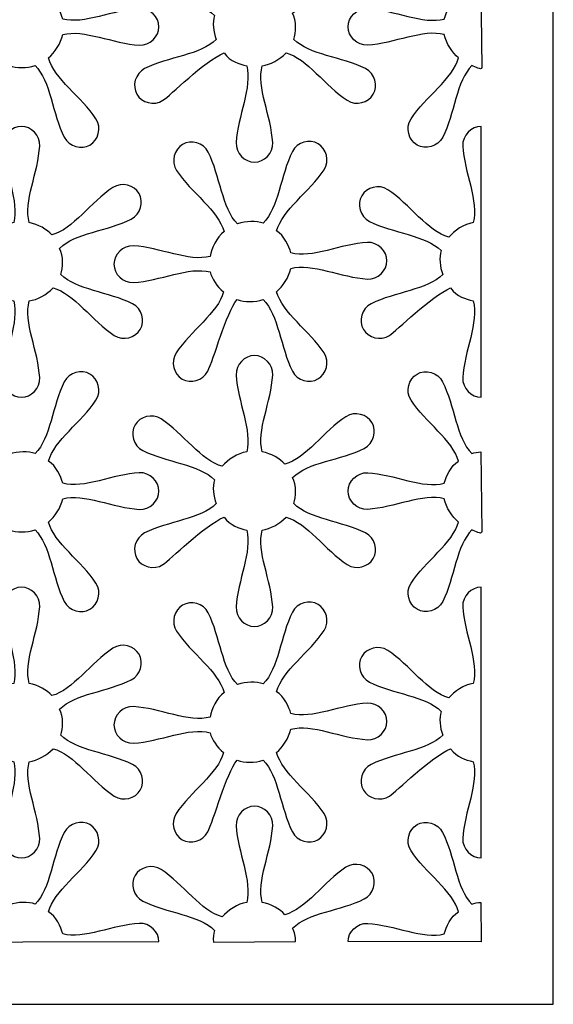
# Model space of a CAD drawing. Units: millimetres. Extents: x 79 to 197, y -97 to 120.
# Drawn here: x 138 to 197, y -97 to 12 of the extents above; entities that cross this region are included whole.
import ezdxf

# ---------------------------------------------------------------- set-up
doc = ezdxf.new("R2010")
doc.units = ezdxf.units.MM
doc.header["$MEASUREMENT"] = 0
doc.layers.add('layer 1', color=7, linetype='Continuous')

msp = doc.modelspace()

# ---------------------------------------------------------------- linework, layer by layer
at = {"layer": 'layer 1', "color": 250}
msp.add_lwpolyline([(78.7423, -97.1797), (196.6975, -97.1797), (196.6975, 120.3217), (78.7423, 120.3217), (78.7423, -97.1797)], close=True, dxfattribs=at)
at = {"layer": 'layer 1', "color": 7}
for points, knots in [([(153.553, 2.6656), (152.5511, 2.0121), (151.1984, 2.412), (150.6672, 3.3321), (150.6672, 3.3321), (150.1361, 4.2521), (150.466, 5.6236), (151.5329, 6.1645), (151.5329, 6.1645), (154.1008, 7.4664), (157.7554, 7.6833), (159.4441, 9.3921), (159.4441, 9.3921), (159.0937, 10.241), (159.0235, 11.2608), (159.2525, 12.0276), (159.2525, 12.0276), (157.5638, 13.7364), (153.9092, 13.9533), (151.3414, 15.2552), (151.3414, 15.2552), (150.2744, 15.7962), (149.9445, 17.1676), (150.4757, 18.0877), (150.4757, 18.0877), (151.0068, 19.0077), (152.3596, 19.4077), (153.3614, 18.7541), (153.3614, 18.7541), (155.7729, 17.1813), (157.788, 14.1248), (160.1122, 13.5167), (160.1122, 13.5167), (160.6946, 14.2187), (161.8046, 14.9778), (162.8075, 15.1162), (162.8075, 15.1162), (163.443, 17.4329), (161.8036, 20.7065), (161.647, 23.5812), (161.647, 23.5812), (161.582, 24.7756), (162.6048, 25.7472), (163.6672, 25.7472), (163.6672, 25.7472), (164.7296, 25.7472), (165.7524, 24.7756), (165.6874, 23.5812), (165.6874, 23.5812), (165.5311, 20.7065), (163.8915, 17.4329), (164.527, 15.1162), (164.527, 15.1162), (165.4847, 14.9303), (166.5134, 14.3783), (167.0239, 13.763), (167.0239, 13.763), (169.348, 14.3711), (171.3632, 17.4276), (173.7746, 19.0004), (173.7746, 19.0004), (174.7765, 19.6539), (176.1293, 19.254), (176.6604, 18.334), (176.6604, 18.334), (177.1916, 17.4139), (176.8616, 16.0425), (175.7947, 15.5015), (175.7947, 15.5015), (173.2269, 14.1996), (169.5723, 13.9828), (167.8836, 12.2739), (167.8836, 12.2739), (168.3452, 11.4563), (168.2476, 10.1092), (168.0204, 9.3922), (168.0204, 9.3922), (169.7091, 7.6834), (173.3637, 7.4666), (175.9315, 6.1646), (175.9315, 6.1646), (176.9985, 5.6237), (177.3284, 4.2522), (176.7973, 3.3322), (176.7973, 3.3322), (176.2661, 2.4122), (174.9133, 2.0121), (173.9115, 2.6657), (173.9115, 2.6657), (171.5, 4.2385), (169.4849, 7.2951), (167.1607, 7.9032), (167.1607, 7.9032), (166.5065, 7.1582), (165.3812, 6.6091), (164.527, 6.4634), (164.527, 6.4634), (163.8915, 4.1467), (165.5309, 0.8731), (165.6874, -2.0016), (165.6874, -2.0016), (165.7525, -3.196), (164.7297, -4.1676), (163.6672, -4.1676), (163.6672, -4.1676), (162.6049, -4.1676), (161.5821, -3.196), (161.647, -2.0016), (161.647, -2.0016), (161.8034, 0.8731), (163.443, 4.1467), (162.8075, 6.4634), (162.8075, 6.4634), (161.9235, 6.6969), (161.0378, 6.914), (160.3037, 7.9032), (160.3037, 7.9032), (158.1611, 7.004), (154.2925, 3.1479), (153.553, 2.6656)], [0, 0, 0, 0, 0.03225806, 0.03225806, 0.03225806, 0.03225806, 0.06451613, 0.06451613, 0.06451613, 0.06451613, 0.09677419, 0.09677419, 0.09677419, 0.09677419, 0.12903226, 0.12903226, 0.12903226, 0.12903226, 0.16129032, 0.16129032, 0.16129032, 0.16129032, 0.19354839, 0.19354839, 0.19354839, 0.19354839, 0.22580645, 0.22580645, 0.22580645, 0.22580645, 0.25806452, 0.25806452, 0.25806452, 0.25806452, 0.29032258, 0.29032258, 0.29032258, 0.29032258, 0.32258065, 0.32258065, 0.32258065, 0.32258065, 0.35483871, 0.35483871, 0.35483871, 0.35483871, 0.38709677, 0.38709677, 0.38709677, 0.38709677, 0.41935484, 0.41935484, 0.41935484, 0.41935484, 0.4516129, 0.4516129, 0.4516129, 0.4516129, 0.48387097, 0.48387097, 0.48387097, 0.48387097, 0.51612903, 0.51612903, 0.51612903, 0.51612903, 0.5483871, 0.5483871, 0.5483871, 0.5483871, 0.58064516, 0.58064516, 0.58064516, 0.58064516, 0.61290323, 0.61290323, 0.61290323, 0.61290323, 0.64516129, 0.64516129, 0.64516129, 0.64516129, 0.67741935, 0.67741935, 0.67741935, 0.67741935, 0.70967742, 0.70967742, 0.70967742, 0.70967742, 0.74193548, 0.74193548, 0.74193548, 0.74193548, 0.77419355, 0.77419355, 0.77419355, 0.77419355, 0.80645161, 0.80645161, 0.80645161, 0.80645161, 0.83870968, 0.83870968, 0.83870968, 0.83870968, 0.87096774, 0.87096774, 0.87096774, 0.87096774, 0.90322581, 0.90322581, 0.90322581, 0.90322581, 0.93548387, 0.93548387, 0.93548387, 0.93548387, 1, 1, 1, 1]), ([(133.3097, -1.415), (132.7688, -2.4819), (131.3973, -2.8119), (130.4773, -2.2807), (130.4773, -2.2807), (129.5573, -1.7496), (129.1572, -0.3968), (129.8108, 0.605), (129.8108, 0.605), (131.3836, 3.0165), (134.4402, 5.0317), (135.0483, 7.3558), (135.0483, 7.3558), (134.3204, 7.9159), (133.7497, 8.7639), (133.5647, 9.5425), (133.5647, 9.5425), (131.2479, 10.1779), (127.9744, 8.5385), (125.0996, 8.382), (125.0996, 8.382), (123.9052, 8.3169), (122.9337, 9.3397), (122.9337, 10.4022), (122.9337, 10.4022), (122.9337, 11.4645), (123.9052, 12.4873), (125.0996, 12.4224), (125.0996, 12.4224), (127.9744, 12.266), (131.2479, 10.6264), (133.5647, 11.2619), (133.5647, 11.2619), (133.718, 12.1611), (134.2997, 13.3734), (135.0992, 13.9948), (135.0992, 13.9948), (134.4911, 16.3189), (131.4346, 18.3341), (129.8618, 20.7456), (129.8618, 20.7456), (129.2083, 21.7474), (129.6082, 23.1002), (130.5283, 23.6313), (130.5283, 23.6313), (131.4483, 24.1625), (132.8198, 23.8325), (133.3607, 22.7656), (133.3607, 22.7656), (134.6626, 20.1978), (134.8795, 16.5432), (136.5883, 14.8545), (136.5883, 14.8545), (137.5106, 15.1724), (138.6775, 15.2087), (139.4273, 14.931), (139.4273, 14.931), (141.1361, 16.6197), (141.3529, 20.2743), (142.6549, 22.8421), (142.6549, 22.8421), (143.1958, 23.9091), (144.5673, 24.239), (145.4873, 23.7078), (145.4873, 23.7078), (146.4073, 23.1767), (146.8074, 21.8239), (146.1538, 20.8221), (146.1538, 20.8221), (144.581, 18.4106), (141.5244, 16.3955), (140.9163, 14.0713), (140.9163, 14.0713), (141.7249, 13.594), (142.3139, 12.3787), (142.4756, 11.6441), (142.4756, 11.6441), (144.7924, 11.0086), (148.0659, 12.648), (150.9406, 12.8045), (150.9406, 12.8045), (152.135, 12.8696), (153.1066, 11.8468), (153.1066, 10.7844), (153.1066, 10.7844), (153.1066, 9.722), (152.135, 8.6992), (150.9406, 8.7642), (150.9406, 8.7642), (148.0659, 8.9205), (144.7924, 10.5601), (142.4756, 9.9246), (142.4756, 9.9246), (142.2815, 8.9524), (141.5815, 7.9142), (140.9145, 7.361), (140.9145, 7.361), (141.5226, 5.0368), (144.5791, 3.0217), (146.152, 0.6102), (146.152, 0.6102), (146.8054, -0.3917), (146.4055, -1.7444), (145.4855, -2.2756), (145.4855, -2.2756), (144.5655, -2.8067), (143.194, -2.4768), (142.6531, -1.4098), (142.6531, -1.4098), (141.3511, 1.158), (141.1343, 4.8126), (139.4255, 6.5013), (139.4255, 6.5013), (138.5075, 6.1998), (137.4072, 6.2121), (136.5372, 6.4961), (136.5372, 6.4961), (135.3502, 5.017), (133.949, -0.1541), (133.3097, -1.415)], [0, 0, 0, 0, 0.03225806, 0.03225806, 0.03225806, 0.03225806, 0.06451613, 0.06451613, 0.06451613, 0.06451613, 0.09677419, 0.09677419, 0.09677419, 0.09677419, 0.12903226, 0.12903226, 0.12903226, 0.12903226, 0.16129032, 0.16129032, 0.16129032, 0.16129032, 0.19354839, 0.19354839, 0.19354839, 0.19354839, 0.22580645, 0.22580645, 0.22580645, 0.22580645, 0.25806452, 0.25806452, 0.25806452, 0.25806452, 0.29032258, 0.29032258, 0.29032258, 0.29032258, 0.32258065, 0.32258065, 0.32258065, 0.32258065, 0.35483871, 0.35483871, 0.35483871, 0.35483871, 0.38709677, 0.38709677, 0.38709677, 0.38709677, 0.41935484, 0.41935484, 0.41935484, 0.41935484, 0.4516129, 0.4516129, 0.4516129, 0.4516129, 0.48387097, 0.48387097, 0.48387097, 0.48387097, 0.51612903, 0.51612903, 0.51612903, 0.51612903, 0.5483871, 0.5483871, 0.5483871, 0.5483871, 0.58064516, 0.58064516, 0.58064516, 0.58064516, 0.61290323, 0.61290323, 0.61290323, 0.61290323, 0.64516129, 0.64516129, 0.64516129, 0.64516129, 0.67741935, 0.67741935, 0.67741935, 0.67741935, 0.70967742, 0.70967742, 0.70967742, 0.70967742, 0.74193548, 0.74193548, 0.74193548, 0.74193548, 0.77419355, 0.77419355, 0.77419355, 0.77419355, 0.80645161, 0.80645161, 0.80645161, 0.80645161, 0.83870968, 0.83870968, 0.83870968, 0.83870968, 0.87096774, 0.87096774, 0.87096774, 0.87096774, 0.90322581, 0.90322581, 0.90322581, 0.90322581, 0.93548387, 0.93548387, 0.93548387, 0.93548387, 1, 1, 1, 1]), ([(188.6798, 15.1128), (188.3162, 15.0953), (187.9763, 15.035), (187.6952, 14.931), (187.6952, 14.931), (185.9864, 16.6197), (185.7696, 20.2743), (184.4677, 22.8421), (184.4677, 22.8421), (183.9267, 23.9091), (182.5553, 24.239), (181.6352, 23.7078), (181.6352, 23.7078), (180.7152, 23.1767), (180.3151, 21.8239), (180.9688, 20.8221), (180.9688, 20.8221), (182.5416, 18.4106), (185.5981, 16.3955), (186.2062, 14.0713), (186.2062, 14.0713), (185.3976, 13.594), (184.8086, 12.3787), (184.6469, 11.6441), (184.6469, 11.6441), (182.3302, 11.0086), (179.0566, 12.648), (176.1819, 12.8045), (176.1819, 12.8045), (174.9875, 12.8696), (174.0159, 11.8468), (174.0159, 10.7844), (174.0159, 10.7844), (174.0159, 9.722), (174.9875, 8.6992), (176.1819, 8.7642), (176.1819, 8.7642), (179.0566, 8.9205), (182.3302, 10.5601), (184.6469, 9.9246), (184.6469, 9.9246), (184.841, 8.9524), (185.541, 7.9142), (186.208, 7.361), (186.208, 7.361), (185.5999, 5.0368), (182.5434, 3.0217), (180.9706, 0.6102), (180.9706, 0.6102), (180.3171, -0.3917), (180.717, -1.7444), (181.637, -2.2756), (181.637, -2.2756), (182.5571, -2.8067), (183.9285, -2.4768), (184.4695, -1.4098), (184.4695, -1.4098), (185.7714, 1.158), (185.9882, 4.8126), (187.6971, 6.5013), (187.6971, 6.5013), (188.0413, 6.3883), (188.7893, 5.9179), (188.7848, 6.2924), (188.7848, 6.2924), (188.7848, 6.2924), (188.6798, 15.1128), (188.6798, 15.1128)], [0, 0, 0, 0, 0.05555556, 0.05555556, 0.05555556, 0.05555556, 0.11111111, 0.11111111, 0.11111111, 0.11111111, 0.16666667, 0.16666667, 0.16666667, 0.16666667, 0.22222222, 0.22222222, 0.22222222, 0.22222222, 0.27777778, 0.27777778, 0.27777778, 0.27777778, 0.33333333, 0.33333333, 0.33333333, 0.33333333, 0.38888889, 0.38888889, 0.38888889, 0.38888889, 0.44444444, 0.44444444, 0.44444444, 0.44444444, 0.5, 0.5, 0.5, 0.5, 0.55555556, 0.55555556, 0.55555556, 0.55555556, 0.61111111, 0.61111111, 0.61111111, 0.61111111, 0.66666667, 0.66666667, 0.66666667, 0.66666667, 0.72222222, 0.72222222, 0.72222222, 0.72222222, 0.77777778, 0.77777778, 0.77777778, 0.77777778, 0.83333333, 0.83333333, 0.83333333, 0.83333333, 0.88888889, 0.88888889, 0.88888889, 0.88888889, 1, 1, 1, 1]), ([(127.8018, -23.2966), (126.7999, -23.9501), (125.4472, -23.5502), (124.916, -22.6301), (124.916, -22.6301), (124.3849, -21.7101), (124.7148, -20.3386), (125.7817, -19.7977), (125.7817, -19.7977), (128.3496, -18.4958), (132.0042, -18.2789), (133.6929, -16.5701), (133.6929, -16.5701), (133.3425, -15.7211), (133.2723, -14.7014), (133.5013, -13.9346), (133.5013, -13.9346), (131.8126, -12.2257), (128.158, -12.0089), (125.5902, -10.707), (125.5902, -10.707), (124.5232, -10.166), (124.1933, -8.7946), (124.7245, -7.8745), (124.7245, -7.8745), (125.2556, -6.9545), (126.6084, -6.5544), (127.6102, -7.2081), (127.6102, -7.2081), (130.0217, -8.7809), (132.0368, -11.8374), (134.361, -12.4455), (134.361, -12.4455), (134.9434, -11.7434), (136.0534, -10.9844), (137.0563, -10.846), (137.0563, -10.846), (137.6918, -8.5293), (136.0524, -5.2557), (135.8958, -2.381), (135.8958, -2.381), (135.8308, -1.1866), (136.8536, -0.215), (137.916, -0.215), (137.916, -0.215), (138.9784, -0.215), (140.0012, -1.1866), (139.9362, -2.381), (139.9362, -2.381), (139.7798, -5.2557), (138.1403, -8.5293), (138.7758, -10.846), (138.7758, -10.846), (139.7335, -11.0319), (140.7622, -11.5838), (141.2727, -12.1992), (141.2727, -12.1992), (143.5968, -11.5911), (145.612, -8.5346), (148.0234, -6.9618), (148.0234, -6.9618), (149.0253, -6.3083), (150.3781, -6.7082), (150.9092, -7.6282), (150.9092, -7.6282), (151.4404, -8.5483), (151.1104, -9.9197), (150.0435, -10.4606), (150.0435, -10.4606), (147.4757, -11.7626), (143.8211, -11.9794), (142.1324, -13.6882), (142.1324, -13.6882), (142.594, -14.5059), (142.4964, -15.853), (142.2692, -16.57), (142.2692, -16.57), (143.9579, -18.2788), (147.6125, -18.4956), (150.1803, -19.7976), (150.1803, -19.7976), (151.2473, -20.3385), (151.5772, -21.71), (151.0461, -22.63), (151.0461, -22.63), (150.5149, -23.55), (149.1621, -23.9501), (148.1603, -23.2965), (148.1603, -23.2965), (145.7488, -21.7236), (143.7337, -18.6671), (141.4095, -18.059), (141.4095, -18.059), (140.7553, -18.8039), (139.63, -19.3531), (138.7758, -19.4987), (138.7758, -19.4987), (138.1403, -21.8155), (139.7797, -25.0891), (139.9362, -27.9638), (139.9362, -27.9638), (140.0013, -29.1582), (138.9785, -30.1298), (137.916, -30.1298), (137.916, -30.1298), (136.8537, -30.1298), (135.8309, -29.1582), (135.8958, -27.9638), (135.8958, -27.9638), (136.0522, -25.0891), (137.6918, -21.8155), (137.0563, -19.4987), (137.0563, -19.4987), (136.1723, -19.2653), (135.2866, -19.0482), (134.5524, -18.059), (134.5524, -18.059), (132.4099, -18.9582), (128.5413, -22.8143), (127.8018, -23.2966)], [0, 0, 0, 0, 0.03225806, 0.03225806, 0.03225806, 0.03225806, 0.06451613, 0.06451613, 0.06451613, 0.06451613, 0.09677419, 0.09677419, 0.09677419, 0.09677419, 0.12903226, 0.12903226, 0.12903226, 0.12903226, 0.16129032, 0.16129032, 0.16129032, 0.16129032, 0.19354839, 0.19354839, 0.19354839, 0.19354839, 0.22580645, 0.22580645, 0.22580645, 0.22580645, 0.25806452, 0.25806452, 0.25806452, 0.25806452, 0.29032258, 0.29032258, 0.29032258, 0.29032258, 0.32258065, 0.32258065, 0.32258065, 0.32258065, 0.35483871, 0.35483871, 0.35483871, 0.35483871, 0.38709677, 0.38709677, 0.38709677, 0.38709677, 0.41935484, 0.41935484, 0.41935484, 0.41935484, 0.4516129, 0.4516129, 0.4516129, 0.4516129, 0.48387097, 0.48387097, 0.48387097, 0.48387097, 0.51612903, 0.51612903, 0.51612903, 0.51612903, 0.5483871, 0.5483871, 0.5483871, 0.5483871, 0.58064516, 0.58064516, 0.58064516, 0.58064516, 0.61290323, 0.61290323, 0.61290323, 0.61290323, 0.64516129, 0.64516129, 0.64516129, 0.64516129, 0.67741935, 0.67741935, 0.67741935, 0.67741935, 0.70967742, 0.70967742, 0.70967742, 0.70967742, 0.74193548, 0.74193548, 0.74193548, 0.74193548, 0.77419355, 0.77419355, 0.77419355, 0.77419355, 0.80645161, 0.80645161, 0.80645161, 0.80645161, 0.83870968, 0.83870968, 0.83870968, 0.83870968, 0.87096774, 0.87096774, 0.87096774, 0.87096774, 0.90322581, 0.90322581, 0.90322581, 0.90322581, 0.93548387, 0.93548387, 0.93548387, 0.93548387, 1, 1, 1, 1]), ([(178.5956, -23.2966), (177.5937, -23.9501), (176.241, -23.5502), (175.7098, -22.6301), (175.7098, -22.6301), (175.1786, -21.7101), (175.5086, -20.3386), (176.5755, -19.7977), (176.5755, -19.7977), (179.1434, -18.4958), (182.7979, -18.2789), (184.4866, -16.5701), (184.4866, -16.5701), (184.1363, -15.7211), (184.0661, -14.7014), (184.2951, -13.9346), (184.2951, -13.9346), (182.6064, -12.2257), (178.9518, -12.0089), (176.3839, -10.707), (176.3839, -10.707), (175.317, -10.166), (174.9871, -8.7946), (175.5182, -7.8745), (175.5182, -7.8745), (176.0494, -6.9545), (177.4021, -6.5544), (178.404, -7.2081), (178.404, -7.2081), (180.8154, -8.7809), (182.8306, -11.8374), (185.1548, -12.4455), (185.1548, -12.4455), (185.7372, -11.7434), (186.8471, -10.9844), (187.8501, -10.846), (187.8501, -10.846), (188.4856, -8.5293), (186.8461, -5.2557), (186.6896, -2.381), (186.6896, -2.381), (186.6246, -1.1866), (187.6474, -0.215), (188.7098, -0.215), (188.7098, -0.215), (188.7098, -0.215), (188.7098, -30.1298), (188.7098, -30.1298), (188.7098, -30.1298), (187.6475, -30.1298), (186.6247, -29.1582), (186.6896, -27.9638), (186.6896, -27.9638), (186.846, -25.0891), (188.4856, -21.8155), (187.8501, -19.4987), (187.8501, -19.4987), (186.9661, -19.2653), (186.0804, -19.0482), (185.3462, -18.059), (185.3462, -18.059), (183.2037, -18.9582), (179.3351, -22.8143), (178.5956, -23.2966)], [0, 0, 0, 0, 0.05882353, 0.05882353, 0.05882353, 0.05882353, 0.11764706, 0.11764706, 0.11764706, 0.11764706, 0.17647059, 0.17647059, 0.17647059, 0.17647059, 0.23529412, 0.23529412, 0.23529412, 0.23529412, 0.29411765, 0.29411765, 0.29411765, 0.29411765, 0.35294118, 0.35294118, 0.35294118, 0.35294118, 0.41176471, 0.41176471, 0.41176471, 0.41176471, 0.47058824, 0.47058824, 0.47058824, 0.47058824, 0.52941176, 0.52941176, 0.52941176, 0.52941176, 0.58823529, 0.58823529, 0.58823529, 0.58823529, 0.64705882, 0.64705882, 0.64705882, 0.64705882, 0.70588235, 0.70588235, 0.70588235, 0.70588235, 0.76470588, 0.76470588, 0.76470588, 0.76470588, 0.82352941, 0.82352941, 0.82352941, 0.82352941, 0.88235294, 0.88235294, 0.88235294, 0.88235294, 1, 1, 1, 1]), ([(158.5143, -27.25), (157.9733, -28.3169), (156.6019, -28.6469), (155.6818, -28.1157), (155.6818, -28.1157), (154.7618, -27.5846), (154.3618, -26.2318), (155.0154, -25.2299), (155.0154, -25.2299), (156.5882, -22.8185), (159.6447, -20.8033), (160.2528, -18.4792), (160.2528, -18.4792), (159.5249, -17.9191), (158.9542, -17.0711), (158.7692, -16.2925), (158.7692, -16.2925), (156.4525, -15.6571), (153.1789, -17.2965), (150.3042, -17.453), (150.3042, -17.453), (149.1098, -17.5181), (148.1382, -16.4953), (148.1382, -15.4328), (148.1382, -15.4328), (148.1382, -14.3705), (149.1098, -13.3477), (150.3042, -13.4126), (150.3042, -13.4126), (153.1789, -13.569), (156.4525, -15.2086), (158.7692, -14.5731), (158.7692, -14.5731), (158.9226, -13.6739), (159.5043, -12.4616), (160.3038, -11.8402), (160.3038, -11.8402), (159.6957, -9.516), (156.6391, -7.5009), (155.0663, -5.0894), (155.0663, -5.0894), (154.4129, -4.0876), (154.8128, -2.7348), (155.7328, -2.2037), (155.7328, -2.2037), (156.6528, -1.6725), (158.0243, -2.0024), (158.5652, -3.0694), (158.5652, -3.0694), (159.8672, -5.6372), (160.084, -9.2918), (161.7928, -10.9805), (161.7928, -10.9805), (162.7151, -10.6626), (163.882, -10.6263), (164.6318, -10.904), (164.6318, -10.904), (166.3406, -9.2153), (166.5575, -5.5607), (167.8594, -2.9929), (167.8594, -2.9929), (168.4003, -1.9259), (169.7718, -1.596), (170.6918, -2.1271), (170.6918, -2.1271), (171.6119, -2.6583), (172.0119, -4.011), (171.3583, -5.0129), (171.3583, -5.0129), (169.7855, -7.4244), (166.729, -9.4395), (166.1209, -11.7637), (166.1209, -11.7637), (166.9295, -12.241), (167.5184, -13.4563), (167.6801, -14.1909), (167.6801, -14.1909), (169.9969, -14.8264), (173.2704, -13.187), (176.1452, -13.0304), (176.1452, -13.0304), (177.3396, -12.9654), (178.3111, -13.9882), (178.3111, -15.0506), (178.3111, -15.0506), (178.3111, -16.113), (177.3396, -17.1358), (176.1452, -17.0708), (176.1452, -17.0708), (173.2704, -16.9144), (169.9969, -15.2749), (167.6801, -15.9103), (167.6801, -15.9103), (167.486, -16.8826), (166.7861, -17.9208), (166.119, -18.474), (166.119, -18.474), (166.7271, -20.7982), (169.7837, -22.8133), (171.3565, -25.2248), (171.3565, -25.2248), (172.01, -26.2266), (171.6101, -27.5794), (170.69, -28.1105), (170.69, -28.1105), (169.77, -28.6417), (168.3985, -28.3118), (167.8576, -27.2448), (167.8576, -27.2448), (166.5557, -24.677), (166.3388, -21.0224), (164.63, -19.3337), (164.63, -19.3337), (163.7121, -19.6352), (162.6118, -19.6229), (161.7417, -19.3389), (161.7417, -19.3389), (160.5547, -20.818), (159.1535, -25.9891), (158.5143, -27.25)], [0, 0, 0, 0, 0.03225806, 0.03225806, 0.03225806, 0.03225806, 0.06451613, 0.06451613, 0.06451613, 0.06451613, 0.09677419, 0.09677419, 0.09677419, 0.09677419, 0.12903226, 0.12903226, 0.12903226, 0.12903226, 0.16129032, 0.16129032, 0.16129032, 0.16129032, 0.19354839, 0.19354839, 0.19354839, 0.19354839, 0.22580645, 0.22580645, 0.22580645, 0.22580645, 0.25806452, 0.25806452, 0.25806452, 0.25806452, 0.29032258, 0.29032258, 0.29032258, 0.29032258, 0.32258065, 0.32258065, 0.32258065, 0.32258065, 0.35483871, 0.35483871, 0.35483871, 0.35483871, 0.38709677, 0.38709677, 0.38709677, 0.38709677, 0.41935484, 0.41935484, 0.41935484, 0.41935484, 0.4516129, 0.4516129, 0.4516129, 0.4516129, 0.48387097, 0.48387097, 0.48387097, 0.48387097, 0.51612903, 0.51612903, 0.51612903, 0.51612903, 0.5483871, 0.5483871, 0.5483871, 0.5483871, 0.58064516, 0.58064516, 0.58064516, 0.58064516, 0.61290323, 0.61290323, 0.61290323, 0.61290323, 0.64516129, 0.64516129, 0.64516129, 0.64516129, 0.67741935, 0.67741935, 0.67741935, 0.67741935, 0.70967742, 0.70967742, 0.70967742, 0.70967742, 0.74193548, 0.74193548, 0.74193548, 0.74193548, 0.77419355, 0.77419355, 0.77419355, 0.77419355, 0.80645161, 0.80645161, 0.80645161, 0.80645161, 0.83870968, 0.83870968, 0.83870968, 0.83870968, 0.87096774, 0.87096774, 0.87096774, 0.87096774, 0.90322581, 0.90322581, 0.90322581, 0.90322581, 0.93548387, 0.93548387, 0.93548387, 0.93548387, 1, 1, 1, 1]), ([(153.553, -48.6102), (152.5511, -49.2637), (151.1984, -48.8638), (150.6672, -47.9437), (150.6672, -47.9437), (150.1361, -47.0237), (150.466, -45.6522), (151.5329, -45.1113), (151.5329, -45.1113), (154.1008, -43.8094), (157.7554, -43.5925), (159.4441, -41.8837), (159.4441, -41.8837), (159.0937, -41.0347), (159.0235, -40.015), (159.2525, -39.2481), (159.2525, -39.2481), (157.5638, -37.5393), (153.9092, -37.3225), (151.3414, -36.0206), (151.3414, -36.0206), (150.2744, -35.4796), (149.9445, -34.1082), (150.4757, -33.1881), (150.4757, -33.1881), (151.0068, -32.2681), (152.3596, -31.868), (153.3614, -32.5217), (153.3614, -32.5217), (155.7729, -34.0945), (157.788, -37.151), (160.1122, -37.7591), (160.1122, -37.7591), (160.6946, -37.057), (161.8046, -36.298), (162.8075, -36.1596), (162.8075, -36.1596), (163.443, -33.8429), (161.8036, -30.5693), (161.647, -27.6946), (161.647, -27.6946), (161.582, -26.5002), (162.6048, -25.5286), (163.6672, -25.5286), (163.6672, -25.5286), (164.7296, -25.5286), (165.7524, -26.5002), (165.6874, -27.6946), (165.6874, -27.6946), (165.5311, -30.5693), (163.8915, -33.8429), (164.527, -36.1596), (164.527, -36.1596), (165.4847, -36.3455), (166.5134, -36.8974), (167.0239, -37.5128), (167.0239, -37.5128), (169.348, -36.9047), (171.3632, -33.8482), (173.7746, -32.2753), (173.7746, -32.2753), (174.7765, -31.6219), (176.1293, -32.0218), (176.6604, -32.9418), (176.6604, -32.9418), (177.1916, -33.8618), (176.8616, -35.2333), (175.7947, -35.7742), (175.7947, -35.7742), (173.2269, -37.0762), (169.5723, -37.293), (167.8836, -39.0018), (167.8836, -39.0018), (168.3452, -39.8195), (168.2476, -41.1666), (168.0204, -41.8836), (168.0204, -41.8836), (169.7091, -43.5924), (173.3637, -43.8092), (175.9315, -45.1112), (175.9315, -45.1112), (176.9985, -45.6521), (177.3284, -47.0236), (176.7973, -47.9436), (176.7973, -47.9436), (176.2661, -48.8636), (174.9133, -49.2637), (173.9115, -48.6101), (173.9115, -48.6101), (171.5, -47.0372), (169.4849, -43.9807), (167.1607, -43.3726), (167.1607, -43.3726), (166.5065, -44.1175), (165.3812, -44.6667), (164.527, -44.8123), (164.527, -44.8123), (163.8915, -47.1291), (165.5309, -50.4026), (165.6874, -53.2774), (165.6874, -53.2774), (165.7525, -54.4718), (164.7297, -55.4434), (163.6672, -55.4434), (163.6672, -55.4434), (162.6049, -55.4434), (161.5821, -54.4718), (161.647, -53.2774), (161.647, -53.2774), (161.8034, -50.4026), (163.443, -47.1291), (162.8075, -44.8123), (162.8075, -44.8123), (161.9235, -44.5789), (161.0378, -44.3617), (160.3037, -43.3726), (160.3037, -43.3726), (158.1611, -44.2718), (154.2925, -48.1279), (153.553, -48.6102)], [0, 0, 0, 0, 0.03225806, 0.03225806, 0.03225806, 0.03225806, 0.06451613, 0.06451613, 0.06451613, 0.06451613, 0.09677419, 0.09677419, 0.09677419, 0.09677419, 0.12903226, 0.12903226, 0.12903226, 0.12903226, 0.16129032, 0.16129032, 0.16129032, 0.16129032, 0.19354839, 0.19354839, 0.19354839, 0.19354839, 0.22580645, 0.22580645, 0.22580645, 0.22580645, 0.25806452, 0.25806452, 0.25806452, 0.25806452, 0.29032258, 0.29032258, 0.29032258, 0.29032258, 0.32258065, 0.32258065, 0.32258065, 0.32258065, 0.35483871, 0.35483871, 0.35483871, 0.35483871, 0.38709677, 0.38709677, 0.38709677, 0.38709677, 0.41935484, 0.41935484, 0.41935484, 0.41935484, 0.4516129, 0.4516129, 0.4516129, 0.4516129, 0.48387097, 0.48387097, 0.48387097, 0.48387097, 0.51612903, 0.51612903, 0.51612903, 0.51612903, 0.5483871, 0.5483871, 0.5483871, 0.5483871, 0.58064516, 0.58064516, 0.58064516, 0.58064516, 0.61290323, 0.61290323, 0.61290323, 0.61290323, 0.64516129, 0.64516129, 0.64516129, 0.64516129, 0.67741935, 0.67741935, 0.67741935, 0.67741935, 0.70967742, 0.70967742, 0.70967742, 0.70967742, 0.74193548, 0.74193548, 0.74193548, 0.74193548, 0.77419355, 0.77419355, 0.77419355, 0.77419355, 0.80645161, 0.80645161, 0.80645161, 0.80645161, 0.83870968, 0.83870968, 0.83870968, 0.83870968, 0.87096774, 0.87096774, 0.87096774, 0.87096774, 0.90322581, 0.90322581, 0.90322581, 0.90322581, 0.93548387, 0.93548387, 0.93548387, 0.93548387, 1, 1, 1, 1]), ([(133.3097, -52.6908), (132.7688, -53.7577), (131.3973, -54.0877), (130.4773, -53.5565), (130.4773, -53.5565), (129.5573, -53.0254), (129.1572, -51.6726), (129.8108, -50.6707), (129.8108, -50.6707), (131.3836, -48.2593), (134.4402, -46.2441), (135.0483, -43.92), (135.0483, -43.92), (134.3204, -43.3599), (133.7497, -42.5119), (133.5647, -41.7333), (133.5647, -41.7333), (131.2479, -41.0979), (127.9744, -42.7373), (125.0996, -42.8938), (125.0996, -42.8938), (123.9052, -42.9589), (122.9337, -41.9361), (122.9337, -40.8736), (122.9337, -40.8736), (122.9337, -39.8113), (123.9052, -38.7885), (125.0996, -38.8534), (125.0996, -38.8534), (127.9744, -39.0098), (131.2479, -40.6494), (133.5647, -40.0139), (133.5647, -40.0139), (133.718, -39.1147), (134.2997, -37.9024), (135.0992, -37.281), (135.0992, -37.281), (134.4911, -34.9568), (131.4346, -32.9417), (129.8618, -30.5302), (129.8618, -30.5302), (129.2083, -29.5284), (129.6082, -28.1756), (130.5283, -27.6445), (130.5283, -27.6445), (131.4483, -27.1133), (132.8198, -27.4432), (133.3607, -28.5102), (133.3607, -28.5102), (134.6626, -31.078), (134.8795, -34.7326), (136.5883, -36.4213), (136.5883, -36.4213), (137.5106, -36.1034), (138.6775, -36.0671), (139.4273, -36.3448), (139.4273, -36.3448), (141.1361, -34.6561), (141.3529, -31.0015), (142.6549, -28.4337), (142.6549, -28.4337), (143.1958, -27.3667), (144.5673, -27.0368), (145.4873, -27.5679), (145.4873, -27.5679), (146.4073, -28.0991), (146.8074, -29.4519), (146.1538, -30.4537), (146.1538, -30.4537), (144.581, -32.8652), (141.5244, -34.8803), (140.9163, -37.2045), (140.9163, -37.2045), (141.7249, -37.6818), (142.3139, -38.8971), (142.4756, -39.6317), (142.4756, -39.6317), (144.7924, -40.2672), (148.0659, -38.6278), (150.9406, -38.4712), (150.9406, -38.4712), (152.135, -38.4062), (153.1066, -39.429), (153.1066, -40.4914), (153.1066, -40.4914), (153.1066, -41.5538), (152.135, -42.5766), (150.9406, -42.5116), (150.9406, -42.5116), (148.0659, -42.3552), (144.7924, -40.7157), (142.4756, -41.3511), (142.4756, -41.3511), (142.2815, -42.3234), (141.5815, -43.3616), (140.9145, -43.9148), (140.9145, -43.9148), (141.5226, -46.239), (144.5791, -48.2541), (146.152, -50.6656), (146.152, -50.6656), (146.8054, -51.6674), (146.4055, -53.0202), (145.4855, -53.5513), (145.4855, -53.5513), (144.5655, -54.0825), (143.194, -53.7526), (142.6531, -52.6856), (142.6531, -52.6856), (141.3511, -50.1178), (141.1343, -46.4632), (139.4255, -44.7745), (139.4255, -44.7745), (138.5075, -45.076), (137.4072, -45.0637), (136.5372, -44.7797), (136.5372, -44.7797), (135.3502, -46.2588), (133.949, -51.4299), (133.3097, -52.6908)], [0, 0, 0, 0, 0.03225806, 0.03225806, 0.03225806, 0.03225806, 0.06451613, 0.06451613, 0.06451613, 0.06451613, 0.09677419, 0.09677419, 0.09677419, 0.09677419, 0.12903226, 0.12903226, 0.12903226, 0.12903226, 0.16129032, 0.16129032, 0.16129032, 0.16129032, 0.19354839, 0.19354839, 0.19354839, 0.19354839, 0.22580645, 0.22580645, 0.22580645, 0.22580645, 0.25806452, 0.25806452, 0.25806452, 0.25806452, 0.29032258, 0.29032258, 0.29032258, 0.29032258, 0.32258065, 0.32258065, 0.32258065, 0.32258065, 0.35483871, 0.35483871, 0.35483871, 0.35483871, 0.38709677, 0.38709677, 0.38709677, 0.38709677, 0.41935484, 0.41935484, 0.41935484, 0.41935484, 0.4516129, 0.4516129, 0.4516129, 0.4516129, 0.48387097, 0.48387097, 0.48387097, 0.48387097, 0.51612903, 0.51612903, 0.51612903, 0.51612903, 0.5483871, 0.5483871, 0.5483871, 0.5483871, 0.58064516, 0.58064516, 0.58064516, 0.58064516, 0.61290323, 0.61290323, 0.61290323, 0.61290323, 0.64516129, 0.64516129, 0.64516129, 0.64516129, 0.67741935, 0.67741935, 0.67741935, 0.67741935, 0.70967742, 0.70967742, 0.70967742, 0.70967742, 0.74193548, 0.74193548, 0.74193548, 0.74193548, 0.77419355, 0.77419355, 0.77419355, 0.77419355, 0.80645161, 0.80645161, 0.80645161, 0.80645161, 0.83870968, 0.83870968, 0.83870968, 0.83870968, 0.87096774, 0.87096774, 0.87096774, 0.87096774, 0.90322581, 0.90322581, 0.90322581, 0.90322581, 0.93548387, 0.93548387, 0.93548387, 0.93548387, 1, 1, 1, 1]), ([(188.6798, -36.163), (188.3162, -36.1804), (187.9763, -36.2408), (187.6952, -36.3448), (187.6952, -36.3448), (185.9864, -34.6561), (185.7696, -31.0015), (184.4677, -28.4337), (184.4677, -28.4337), (183.9267, -27.3667), (182.5553, -27.0368), (181.6352, -27.5679), (181.6352, -27.5679), (180.7152, -28.0991), (180.3151, -29.4519), (180.9688, -30.4537), (180.9688, -30.4537), (182.5416, -32.8652), (185.5981, -34.8803), (186.2062, -37.2045), (186.2062, -37.2045), (185.3976, -37.6818), (184.8086, -38.8971), (184.6469, -39.6317), (184.6469, -39.6317), (182.3302, -40.2672), (179.0566, -38.6278), (176.1819, -38.4712), (176.1819, -38.4712), (174.9875, -38.4062), (174.0159, -39.429), (174.0159, -40.4914), (174.0159, -40.4914), (174.0159, -41.5538), (174.9875, -42.5766), (176.1819, -42.5116), (176.1819, -42.5116), (179.0566, -42.3552), (182.3302, -40.7157), (184.6469, -41.3511), (184.6469, -41.3511), (184.841, -42.3234), (185.541, -43.3616), (186.208, -43.9148), (186.208, -43.9148), (185.5999, -46.239), (182.5434, -48.2541), (180.9706, -50.6656), (180.9706, -50.6656), (180.3171, -51.6674), (180.717, -53.0202), (181.637, -53.5513), (181.637, -53.5513), (182.5571, -54.0825), (183.9285, -53.7526), (184.4695, -52.6856), (184.4695, -52.6856), (185.7714, -50.1178), (185.9882, -46.4632), (187.6971, -44.7745), (187.6971, -44.7745), (188.0413, -44.8875), (188.7893, -45.3579), (188.7848, -44.9834), (188.7848, -44.9834), (188.7848, -44.9834), (188.6798, -36.163), (188.6798, -36.163)], [0, 0, 0, 0, 0.05555556, 0.05555556, 0.05555556, 0.05555556, 0.11111111, 0.11111111, 0.11111111, 0.11111111, 0.16666667, 0.16666667, 0.16666667, 0.16666667, 0.22222222, 0.22222222, 0.22222222, 0.22222222, 0.27777778, 0.27777778, 0.27777778, 0.27777778, 0.33333333, 0.33333333, 0.33333333, 0.33333333, 0.38888889, 0.38888889, 0.38888889, 0.38888889, 0.44444444, 0.44444444, 0.44444444, 0.44444444, 0.5, 0.5, 0.5, 0.5, 0.55555556, 0.55555556, 0.55555556, 0.55555556, 0.61111111, 0.61111111, 0.61111111, 0.61111111, 0.66666667, 0.66666667, 0.66666667, 0.66666667, 0.72222222, 0.72222222, 0.72222222, 0.72222222, 0.77777778, 0.77777778, 0.77777778, 0.77777778, 0.83333333, 0.83333333, 0.83333333, 0.83333333, 0.88888889, 0.88888889, 0.88888889, 0.88888889, 1, 1, 1, 1]), ([(127.8018, -74.1835), (126.7999, -74.837), (125.4472, -74.4371), (124.916, -73.517), (124.916, -73.517), (124.3849, -72.597), (124.7148, -71.2255), (125.7817, -70.6846), (125.7817, -70.6846), (128.3496, -69.3827), (132.0042, -69.1658), (133.6929, -67.457), (133.6929, -67.457), (133.3425, -66.608), (133.2723, -65.5883), (133.5013, -64.8215), (133.5013, -64.8215), (131.8126, -63.1126), (128.158, -62.8958), (125.5902, -61.5939), (125.5902, -61.5939), (124.5232, -61.0529), (124.1933, -59.6815), (124.7245, -58.7614), (124.7245, -58.7614), (125.2556, -57.8414), (126.6084, -57.4414), (127.6102, -58.095), (127.6102, -58.095), (130.0217, -59.6678), (132.0368, -62.7243), (134.361, -63.3324), (134.361, -63.3324), (134.9434, -62.6304), (136.0534, -61.8713), (137.0563, -61.7329), (137.0563, -61.7329), (137.6918, -59.4162), (136.0524, -56.1426), (135.8958, -53.2679), (135.8958, -53.2679), (135.8308, -52.0735), (136.8536, -51.1019), (137.916, -51.1019), (137.916, -51.1019), (138.9784, -51.1019), (140.0012, -52.0735), (139.9362, -53.2679), (139.9362, -53.2679), (139.7798, -56.1426), (138.1403, -59.4162), (138.7758, -61.7329), (138.7758, -61.7329), (139.7335, -61.9188), (140.7622, -62.4708), (141.2727, -63.0861), (141.2727, -63.0861), (143.5968, -62.478), (145.612, -59.4215), (148.0234, -57.8487), (148.0234, -57.8487), (149.0253, -57.1952), (150.3781, -57.5951), (150.9092, -58.5151), (150.9092, -58.5151), (151.4404, -59.4352), (151.1104, -60.8066), (150.0435, -61.3476), (150.0435, -61.3476), (147.4757, -62.6495), (143.8211, -62.8663), (142.1324, -64.5751), (142.1324, -64.5751), (142.594, -65.3928), (142.4964, -66.7399), (142.2692, -67.4569), (142.2692, -67.4569), (143.9579, -69.1657), (147.6125, -69.3825), (150.1803, -70.6845), (150.1803, -70.6845), (151.2473, -71.2254), (151.5772, -72.5969), (151.0461, -73.5169), (151.0461, -73.5169), (150.5149, -74.4369), (149.1621, -74.837), (148.1603, -74.1834), (148.1603, -74.1834), (145.7488, -72.6105), (143.7337, -69.554), (141.4095, -68.9459), (141.4095, -68.9459), (140.7553, -69.6908), (139.63, -70.24), (138.7758, -70.3857), (138.7758, -70.3857), (138.1403, -72.7024), (139.7797, -75.976), (139.9362, -78.8507), (139.9362, -78.8507), (140.0013, -80.0451), (138.9785, -81.0167), (137.916, -81.0167), (137.916, -81.0167), (136.8537, -81.0167), (135.8309, -80.0451), (135.8958, -78.8507), (135.8958, -78.8507), (136.0522, -75.976), (137.6918, -72.7024), (137.0563, -70.3857), (137.0563, -70.3857), (136.1723, -70.1522), (135.2866, -69.9351), (134.5524, -68.9459), (134.5524, -68.9459), (132.4099, -69.8451), (128.5413, -73.7012), (127.8018, -74.1835)], [0, 0, 0, 0, 0.03225806, 0.03225806, 0.03225806, 0.03225806, 0.06451613, 0.06451613, 0.06451613, 0.06451613, 0.09677419, 0.09677419, 0.09677419, 0.09677419, 0.12903226, 0.12903226, 0.12903226, 0.12903226, 0.16129032, 0.16129032, 0.16129032, 0.16129032, 0.19354839, 0.19354839, 0.19354839, 0.19354839, 0.22580645, 0.22580645, 0.22580645, 0.22580645, 0.25806452, 0.25806452, 0.25806452, 0.25806452, 0.29032258, 0.29032258, 0.29032258, 0.29032258, 0.32258065, 0.32258065, 0.32258065, 0.32258065, 0.35483871, 0.35483871, 0.35483871, 0.35483871, 0.38709677, 0.38709677, 0.38709677, 0.38709677, 0.41935484, 0.41935484, 0.41935484, 0.41935484, 0.4516129, 0.4516129, 0.4516129, 0.4516129, 0.48387097, 0.48387097, 0.48387097, 0.48387097, 0.51612903, 0.51612903, 0.51612903, 0.51612903, 0.5483871, 0.5483871, 0.5483871, 0.5483871, 0.58064516, 0.58064516, 0.58064516, 0.58064516, 0.61290323, 0.61290323, 0.61290323, 0.61290323, 0.64516129, 0.64516129, 0.64516129, 0.64516129, 0.67741935, 0.67741935, 0.67741935, 0.67741935, 0.70967742, 0.70967742, 0.70967742, 0.70967742, 0.74193548, 0.74193548, 0.74193548, 0.74193548, 0.77419355, 0.77419355, 0.77419355, 0.77419355, 0.80645161, 0.80645161, 0.80645161, 0.80645161, 0.83870968, 0.83870968, 0.83870968, 0.83870968, 0.87096774, 0.87096774, 0.87096774, 0.87096774, 0.90322581, 0.90322581, 0.90322581, 0.90322581, 0.93548387, 0.93548387, 0.93548387, 0.93548387, 1, 1, 1, 1]), ([(178.5956, -74.1835), (177.5937, -74.837), (176.241, -74.4371), (175.7098, -73.517), (175.7098, -73.517), (175.1786, -72.597), (175.5086, -71.2255), (176.5755, -70.6846), (176.5755, -70.6846), (179.1434, -69.3827), (182.7979, -69.1658), (184.4866, -67.457), (184.4866, -67.457), (184.1363, -66.608), (184.0661, -65.5883), (184.2951, -64.8215), (184.2951, -64.8215), (182.6064, -63.1126), (178.9518, -62.8958), (176.3839, -61.5939), (176.3839, -61.5939), (175.317, -61.0529), (174.9871, -59.6815), (175.5182, -58.7614), (175.5182, -58.7614), (176.0494, -57.8414), (177.4021, -57.4414), (178.404, -58.095), (178.404, -58.095), (180.8154, -59.6678), (182.8306, -62.7243), (185.1548, -63.3324), (185.1548, -63.3324), (185.7372, -62.6304), (186.8471, -61.8713), (187.8501, -61.7329), (187.8501, -61.7329), (188.4856, -59.4162), (186.8461, -56.1426), (186.6896, -53.2679), (186.6896, -53.2679), (186.6246, -52.0735), (187.6474, -51.1019), (188.7098, -51.1019), (188.7098, -51.1019), (188.7098, -51.1019), (188.7098, -81.0167), (188.7098, -81.0167), (188.7098, -81.0167), (187.6475, -81.0167), (186.6247, -80.0451), (186.6896, -78.8507), (186.6896, -78.8507), (186.846, -75.976), (188.4856, -72.7024), (187.8501, -70.3857), (187.8501, -70.3857), (186.9661, -70.1522), (186.0804, -69.9351), (185.3462, -68.9459), (185.3462, -68.9459), (183.2037, -69.8451), (179.3351, -73.7012), (178.5956, -74.1835)], [0, 0, 0, 0, 0.05882353, 0.05882353, 0.05882353, 0.05882353, 0.11764706, 0.11764706, 0.11764706, 0.11764706, 0.17647059, 0.17647059, 0.17647059, 0.17647059, 0.23529412, 0.23529412, 0.23529412, 0.23529412, 0.29411765, 0.29411765, 0.29411765, 0.29411765, 0.35294118, 0.35294118, 0.35294118, 0.35294118, 0.41176471, 0.41176471, 0.41176471, 0.41176471, 0.47058824, 0.47058824, 0.47058824, 0.47058824, 0.52941176, 0.52941176, 0.52941176, 0.52941176, 0.58823529, 0.58823529, 0.58823529, 0.58823529, 0.64705882, 0.64705882, 0.64705882, 0.64705882, 0.70588235, 0.70588235, 0.70588235, 0.70588235, 0.76470588, 0.76470588, 0.76470588, 0.76470588, 0.82352941, 0.82352941, 0.82352941, 0.82352941, 0.88235294, 0.88235294, 0.88235294, 0.88235294, 1, 1, 1, 1]), ([(158.5143, -78.1369), (157.9733, -79.2038), (156.6019, -79.5338), (155.6818, -79.0026), (155.6818, -79.0026), (154.7618, -78.4715), (154.3618, -77.1187), (155.0154, -76.1168), (155.0154, -76.1168), (156.5882, -73.7054), (159.6447, -71.6902), (160.2528, -69.3661), (160.2528, -69.3661), (159.5249, -68.806), (158.9542, -67.958), (158.7692, -67.1794), (158.7692, -67.1794), (156.4525, -66.544), (153.1789, -68.1834), (150.3042, -68.3399), (150.3042, -68.3399), (149.1098, -68.405), (148.1382, -67.3822), (148.1382, -66.3197), (148.1382, -66.3197), (148.1382, -65.2574), (149.1098, -64.2346), (150.3042, -64.2995), (150.3042, -64.2995), (153.1789, -64.4559), (156.4525, -66.0955), (158.7692, -65.46), (158.7692, -65.46), (158.9226, -64.5608), (159.5043, -63.3485), (160.3038, -62.7271), (160.3038, -62.7271), (159.6957, -60.4029), (156.6391, -58.3878), (155.0663, -55.9763), (155.0663, -55.9763), (154.4129, -54.9745), (154.8128, -53.6217), (155.7328, -53.0906), (155.7328, -53.0906), (156.6528, -52.5594), (158.0243, -52.8894), (158.5652, -53.9563), (158.5652, -53.9563), (159.8672, -56.5241), (160.084, -60.1787), (161.7928, -61.8674), (161.7928, -61.8674), (162.7151, -61.5495), (163.882, -61.5132), (164.6318, -61.7909), (164.6318, -61.7909), (166.3406, -60.1022), (166.5575, -56.4476), (167.8594, -53.8798), (167.8594, -53.8798), (168.4003, -52.8128), (169.7718, -52.4829), (170.6918, -53.014), (170.6918, -53.014), (171.6119, -53.5452), (172.0119, -54.898), (171.3583, -55.8998), (171.3583, -55.8998), (169.7855, -58.3113), (166.729, -60.3264), (166.1209, -62.6506), (166.1209, -62.6506), (166.9295, -63.1279), (167.5184, -64.3432), (167.6801, -65.0778), (167.6801, -65.0778), (169.9969, -65.7133), (173.2704, -64.0739), (176.1452, -63.9173), (176.1452, -63.9173), (177.3396, -63.8523), (178.3111, -64.8751), (178.3111, -65.9375), (178.3111, -65.9375), (178.3111, -66.9999), (177.3396, -68.0227), (176.1452, -67.9577), (176.1452, -67.9577), (173.2704, -67.8013), (169.9969, -66.1618), (167.6801, -66.7973), (167.6801, -66.7973), (167.486, -67.7695), (166.7861, -68.8077), (166.119, -69.3609), (166.119, -69.3609), (166.7271, -71.6851), (169.7837, -73.7002), (171.3565, -76.1117), (171.3565, -76.1117), (172.01, -77.1135), (171.6101, -78.4663), (170.69, -78.9975), (170.69, -78.9975), (169.77, -79.5286), (168.3985, -79.1987), (167.8576, -78.1317), (167.8576, -78.1317), (166.5557, -75.5639), (166.3388, -71.9093), (164.63, -70.2206), (164.63, -70.2206), (163.7121, -70.5221), (162.6118, -70.5098), (161.7417, -70.2258), (161.7417, -70.2258), (160.5547, -71.7049), (159.1535, -76.876), (158.5143, -78.1369)], [0, 0, 0, 0, 0.03225806, 0.03225806, 0.03225806, 0.03225806, 0.06451613, 0.06451613, 0.06451613, 0.06451613, 0.09677419, 0.09677419, 0.09677419, 0.09677419, 0.12903226, 0.12903226, 0.12903226, 0.12903226, 0.16129032, 0.16129032, 0.16129032, 0.16129032, 0.19354839, 0.19354839, 0.19354839, 0.19354839, 0.22580645, 0.22580645, 0.22580645, 0.22580645, 0.25806452, 0.25806452, 0.25806452, 0.25806452, 0.29032258, 0.29032258, 0.29032258, 0.29032258, 0.32258065, 0.32258065, 0.32258065, 0.32258065, 0.35483871, 0.35483871, 0.35483871, 0.35483871, 0.38709677, 0.38709677, 0.38709677, 0.38709677, 0.41935484, 0.41935484, 0.41935484, 0.41935484, 0.4516129, 0.4516129, 0.4516129, 0.4516129, 0.48387097, 0.48387097, 0.48387097, 0.48387097, 0.51612903, 0.51612903, 0.51612903, 0.51612903, 0.5483871, 0.5483871, 0.5483871, 0.5483871, 0.58064516, 0.58064516, 0.58064516, 0.58064516, 0.61290323, 0.61290323, 0.61290323, 0.61290323, 0.64516129, 0.64516129, 0.64516129, 0.64516129, 0.67741935, 0.67741935, 0.67741935, 0.67741935, 0.70967742, 0.70967742, 0.70967742, 0.70967742, 0.74193548, 0.74193548, 0.74193548, 0.74193548, 0.77419355, 0.77419355, 0.77419355, 0.77419355, 0.80645161, 0.80645161, 0.80645161, 0.80645161, 0.83870968, 0.83870968, 0.83870968, 0.83870968, 0.87096774, 0.87096774, 0.87096774, 0.87096774, 0.90322581, 0.90322581, 0.90322581, 0.90322581, 0.93548387, 0.93548387, 0.93548387, 0.93548387, 1, 1, 1, 1]), ([(159.1312, -90.3021), (159.0985, -89.845), (159.138, -89.3985), (159.2525, -89.0151), (159.2525, -89.0151), (157.5638, -87.3063), (153.9092, -87.0894), (151.3414, -85.7875), (151.3414, -85.7875), (150.2744, -85.2465), (149.9445, -83.8751), (150.4757, -82.955), (150.4757, -82.955), (151.0068, -82.035), (152.3596, -81.635), (153.3614, -82.2886), (153.3614, -82.2886), (155.7729, -83.8614), (157.788, -86.9179), (160.1122, -87.526), (160.1122, -87.526), (160.6946, -86.824), (161.8046, -86.0649), (162.8075, -85.9265), (162.8075, -85.9265), (163.443, -83.6098), (161.8036, -80.3362), (161.647, -77.4615), (161.647, -77.4615), (161.582, -76.2671), (162.6048, -75.2955), (163.6672, -75.2955), (163.6672, -75.2955), (164.7296, -75.2955), (165.7524, -76.2671), (165.6874, -77.4615), (165.6874, -77.4615), (165.5311, -80.3362), (163.8915, -83.6098), (164.527, -85.9265), (164.527, -85.9265), (165.4847, -86.1124), (166.5134, -86.6644), (167.0239, -87.2797), (167.0239, -87.2797), (169.348, -86.6716), (171.3632, -83.6151), (173.7746, -82.0423), (173.7746, -82.0423), (174.7765, -81.3888), (176.1293, -81.7887), (176.6604, -82.7087), (176.6604, -82.7087), (177.1916, -83.6288), (176.8616, -85.0002), (175.7947, -85.5412), (175.7947, -85.5412), (173.2269, -86.8431), (169.5723, -87.0599), (167.8836, -88.7688), (167.8836, -88.7688), (168.1144, -89.1776), (168.2053, -89.7188), (168.2102, -90.2473), (168.2102, -90.2473), (168.2102, -90.2473), (159.1312, -90.3021), (159.1312, -90.3021)], [0, 0, 0, 0, 0.05555556, 0.05555556, 0.05555556, 0.05555556, 0.11111111, 0.11111111, 0.11111111, 0.11111111, 0.16666667, 0.16666667, 0.16666667, 0.16666667, 0.22222222, 0.22222222, 0.22222222, 0.22222222, 0.27777778, 0.27777778, 0.27777778, 0.27777778, 0.33333333, 0.33333333, 0.33333333, 0.33333333, 0.38888889, 0.38888889, 0.38888889, 0.38888889, 0.44444444, 0.44444444, 0.44444444, 0.44444444, 0.5, 0.5, 0.5, 0.5, 0.55555556, 0.55555556, 0.55555556, 0.55555556, 0.61111111, 0.61111111, 0.61111111, 0.61111111, 0.66666667, 0.66666667, 0.66666667, 0.66666667, 0.72222222, 0.72222222, 0.72222222, 0.72222222, 0.77777778, 0.77777778, 0.77777778, 0.77777778, 0.83333333, 0.83333333, 0.83333333, 0.83333333, 0.88888889, 0.88888889, 0.88888889, 0.88888889, 1, 1, 1, 1]), ([(123.019, -90.3291), (123.019, -89.2809), (123.6986, -88.5442), (125.0996, -88.6203), (125.0996, -88.6203), (127.9744, -88.7767), (131.2479, -90.4163), (133.5647, -89.7808), (133.5647, -89.7808), (133.718, -88.8816), (134.2997, -87.6693), (135.0992, -87.0479), (135.0992, -87.0479), (134.4911, -84.7238), (131.4346, -82.7086), (129.8618, -80.2971), (129.8618, -80.2971), (129.2083, -79.2953), (129.6082, -77.9425), (130.5283, -77.4114), (130.5283, -77.4114), (131.4483, -76.8802), (132.8198, -77.2102), (133.3607, -78.2771), (133.3607, -78.2771), (134.6626, -80.8449), (134.8795, -84.4995), (136.5883, -86.1882), (136.5883, -86.1882), (137.5106, -85.8703), (138.6775, -85.834), (139.4273, -86.1117), (139.4273, -86.1117), (141.1361, -84.423), (141.3529, -80.7684), (142.6549, -78.2006), (142.6549, -78.2006), (143.1958, -77.1336), (144.5673, -76.8037), (145.4873, -77.3349), (145.4873, -77.3349), (146.4073, -77.866), (146.8074, -79.2188), (146.1538, -80.2206), (146.1538, -80.2206), (144.581, -82.6321), (141.5244, -84.6472), (140.9163, -86.9714), (140.9163, -86.9714), (141.7249, -87.4487), (142.3139, -88.664), (142.4756, -89.3986), (142.4756, -89.3986), (144.7924, -90.0341), (148.0659, -88.3947), (150.9406, -88.2382), (150.9406, -88.2382), (152.135, -88.1731), (153.1066, -89.1959), (153.1066, -90.2583), (153.1066, -90.2583), (153.1066, -90.2583), (123.019, -90.3291), (123.019, -90.3291)], [0, 0, 0, 0, 0.05882353, 0.05882353, 0.05882353, 0.05882353, 0.11764706, 0.11764706, 0.11764706, 0.11764706, 0.17647059, 0.17647059, 0.17647059, 0.17647059, 0.23529412, 0.23529412, 0.23529412, 0.23529412, 0.29411765, 0.29411765, 0.29411765, 0.29411765, 0.35294118, 0.35294118, 0.35294118, 0.35294118, 0.41176471, 0.41176471, 0.41176471, 0.41176471, 0.47058824, 0.47058824, 0.47058824, 0.47058824, 0.52941176, 0.52941176, 0.52941176, 0.52941176, 0.58823529, 0.58823529, 0.58823529, 0.58823529, 0.64705882, 0.64705882, 0.64705882, 0.64705882, 0.70588235, 0.70588235, 0.70588235, 0.70588235, 0.76470588, 0.76470588, 0.76470588, 0.76470588, 0.82352941, 0.82352941, 0.82352941, 0.82352941, 0.88235294, 0.88235294, 0.88235294, 0.88235294, 1, 1, 1, 1]), ([(188.6798, -85.9299), (188.3162, -85.9474), (187.9763, -86.0077), (187.6952, -86.1117), (187.6952, -86.1117), (185.9864, -84.423), (185.7696, -80.7684), (184.4677, -78.2006), (184.4677, -78.2006), (183.9267, -77.1336), (182.5553, -76.8037), (181.6352, -77.3349), (181.6352, -77.3349), (180.7152, -77.866), (180.3151, -79.2188), (180.9688, -80.2206), (180.9688, -80.2206), (182.5416, -82.6321), (185.5981, -84.6472), (186.2062, -86.9714), (186.2062, -86.9714), (185.3976, -87.4487), (184.8086, -88.664), (184.6469, -89.3986), (184.6469, -89.3986), (182.3302, -90.0341), (179.0566, -88.3947), (176.1819, -88.2382), (176.1819, -88.2382), (174.9875, -88.1731), (174.0159, -89.1959), (174.0159, -90.2583), (174.0159, -90.2583), (174.0159, -90.2583), (188.7313, -90.2635), (188.7313, -90.2635), (188.7313, -90.2635), (188.7313, -90.2635), (188.6798, -85.9299), (188.6798, -85.9299)], [0, 0, 0, 0, 0.09090909, 0.09090909, 0.09090909, 0.09090909, 0.18181818, 0.18181818, 0.18181818, 0.18181818, 0.27272727, 0.27272727, 0.27272727, 0.27272727, 0.36363636, 0.36363636, 0.36363636, 0.36363636, 0.45454545, 0.45454545, 0.45454545, 0.45454545, 0.54545455, 0.54545455, 0.54545455, 0.54545455, 0.63636364, 0.63636364, 0.63636364, 0.63636364, 0.72727273, 0.72727273, 0.72727273, 0.72727273, 0.81818182, 0.81818182, 0.81818182, 0.81818182, 1, 1, 1, 1])]:
    msp.add_open_spline(points, degree=3, knots=knots, dxfattribs=at)

doc.saveas('drawing.dxf')
